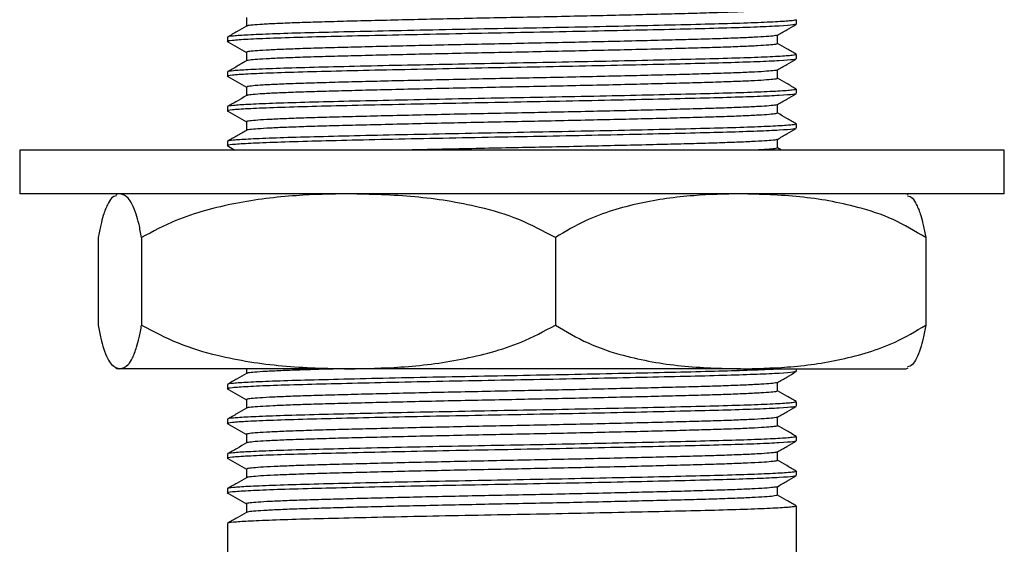
# Model space of a CAD drawing. Units: millimetres. Extents: x 5 to 995, y 5 to 995.
# Drawn here: x 488 to 533, y 458 to 482 of the extents above; entities that cross this region are included whole.
import ezdxf

# ---------------------------------------------------------------- set-up
doc = ezdxf.new("R2010")
doc.units = ezdxf.units.MM

msp = doc.modelspace()

# ---------------------------------------------------------------- linework, layer by layer
at = {"color": 7, "linetype": 'Continuous', "lineweight": 25}
for p, q in [((523.481, 481.93), (523.481, 482.128)), ((497.481, 481.334), (497.481, 481.136)), ((523.481, 480.342), (523.481, 480.541)), ((497.481, 479.747), (497.481, 479.549)), ((523.481, 478.755), (523.481, 478.953)), ((497.481, 478.159), (497.481, 477.961)), ((523.481, 477.167), (523.481, 477.366)), ((497.481, 476.572), (497.481, 476.374)), ((487.981, 476.174), (487.981, 474.174)), ((532.981, 476.174), (487.981, 476.174)), ((497.49, 476.364), (497.821, 476.174)), ((522.803, 476.174), (522.618, 476.28)), ((532.981, 474.174), (532.981, 476.174)), ((532.981, 474.174), (487.981, 474.174)), ((491.573, 472.174), (491.573, 468.174)), ((493.553, 472.174), (493.553, 468.174)), ((512.462, 472.174), (512.462, 468.174)), ((529.39, 472.174), (529.39, 468.174)), ((492.563, 466.174), (492.481, 466.174)), ((503.008, 466.174), (492.563, 466.174)), ((520.926, 466.174), (503.008, 466.174)), ((520.926, 466.174), (528.481, 466.174)), ((523.481, 466.055), (523.481, 466.174)), ((497.481, 465.459), (497.481, 465.261)), ((523.481, 464.467), (523.481, 464.666)), ((497.481, 463.872), (497.481, 463.674)), ((523.481, 462.88), (523.481, 463.078)), ((497.481, 462.284), (497.481, 462.086)), ((523.481, 461.292), (523.481, 461.491)), ((497.481, 460.697), (497.481, 460.499)), ((523.481, 448.159), (523.481, 459.903)), ((497.481, 459.109), (497.481, 424.174))]:
    msp.add_line(p, q, dxfattribs=at)
for centre, start, end in [((495.647, 466.827), 113.3141, 114.1094), ((525.315, 466.827), 65.8528, 66.6859), ((495.647, 473.52), 245.8543, 246.6859), ((525.315, 473.52), 293.3141, 294.1082)]:
    msp.add_arc(centre, 8, start, end, dxfattribs=at)
for points, knots in [([(522.596, 482.619), (522.598, 482.615), (522.604, 482.601), (522.408, 482.575), (522.006, 482.542), (521.392, 482.508), (520.598, 482.474), (519.644, 482.442), (518.544, 482.411), (517.306, 482.379), (515.941, 482.345), (514.475, 482.311), (512.947, 482.278), (511.394, 482.245), (509.835, 482.215), (508.28, 482.183), (506.746, 482.149), (505.267, 482.115), (503.881, 482.082), (502.621, 482.049), (501.497, 482.018), (500.517, 481.986), (499.694, 481.953), (499.048, 481.919), (498.608, 481.885), (498.377, 481.858), (498.37, 481.842), (498.368, 481.836)], [0, 0, 0, 0, 0.014728, 0.056388, 0.098577, 0.140942, 0.183122, 0.224763, 0.265776, 0.307388, 0.349553, 0.391918, 0.434121, 0.475808, 0.516827, 0.558391, 0.600531, 0.642893, 0.685118, 0.726849, 0.767881, 0.809397, 0.851509, 0.893868, 0.936113, 0.977887, 1, 1, 1, 1]), ([(523.473, 482.128), (523.438, 482.114), (523.364, 482.084), (522.699, 482.037), (521.636, 481.988), (520.2, 481.942), (518.459, 481.899), (516.457, 481.852), (514.242, 481.804), (511.903, 481.757), (509.511, 481.714), (507.128, 481.667), (504.842, 481.618), (502.762, 481.57), (500.957, 481.526), (499.474, 481.48), (498.368, 481.432), (497.715, 481.385), (497.441, 481.354), (497.501, 481.337), (497.51, 481.334)], [0, 0, 0, 0, 0.056102, 0.115489, 0.175042, 0.233733, 0.290635, 0.348747, 0.407298, 0.46531, 0.523321, 0.5823, 0.642018, 0.70144, 0.759616, 0.818275, 0.877911, 0.934483, 0.990133, 1, 1, 1, 1]), ([(498.34, 482.227), (498.34, 482.161), (498.34, 482.03), (498.34, 481.899), (498.34, 481.834)], [0, 0, 0, 0, 0.503446, 1, 1, 1, 1]), ([(523.425, 481.92), (523.403, 481.91), (523.35, 481.885), (522.761, 481.842), (521.749, 481.794), (520.364, 481.748), (518.666, 481.705), (516.679, 481.658), (514.451, 481.61), (512.086, 481.562), (509.678, 481.518), (507.291, 481.472), (504.995, 481.423), (502.898, 481.375), (501.049, 481.33), (499.511, 481.283), (498.338, 481.233), (497.662, 481.182), (497.401, 481.148), (497.509, 481.13), (497.527, 481.127)], [0, 0, 0, 0, 0.039684, 0.099019, 0.157539, 0.215318, 0.272166, 0.330171, 0.389914, 0.449187, 0.50723, 0.566121, 0.625823, 0.6853, 0.74356, 0.804312, 0.866147, 0.927922, 0.9885, 1, 1, 1, 1]), ([(498.343, 481.836), (498.2, 481.753), (497.913, 481.588), (497.627, 481.422), (497.484, 481.339)], [0, 0, 0, 0, 0.498789, 1, 1, 1, 1]), ([(522.612, 481.424), (522.756, 481.507), (523.043, 481.673), (523.329, 481.838), (523.472, 481.921)], [0, 0, 0, 0, 0.501092, 1, 1, 1, 1]), ([(497.49, 481.127), (497.633, 481.044), (497.916, 480.881), (498.2, 480.717), (498.34, 480.636)], [0, 0, 0, 0, 0.504583, 1, 1, 1, 1]), ([(522.592, 481.424), (522.576, 481.417), (522.537, 481.399), (522.241, 481.369), (521.739, 481.335), (521.037, 481.301), (520.164, 481.268), (519.139, 481.237), (517.973, 481.206), (516.673, 481.172), (515.256, 481.139), (513.756, 481.105), (512.212, 481.072), (510.654, 481.04), (509.096, 481.009), (507.548, 480.976), (506.035, 480.942), (504.596, 480.909), (503.267, 480.875), (502.07, 480.844), (501.013, 480.813), (500.105, 480.78), (499.365, 480.746), (498.809, 480.712), (498.471, 480.679), (498.325, 480.655), (498.353, 480.642), (498.359, 480.64)], [0, 0, 0, 0, 0.029151, 0.071002, 0.113217, 0.155437, 0.197303, 0.238472, 0.279565, 0.32138, 0.363583, 0.405813, 0.447713, 0.488938, 0.529982, 0.57176, 0.613948, 0.656188, 0.69812, 0.739399, 0.780403, 0.822142, 0.864314, 0.906561, 0.948524, 0.989856, 1, 1, 1, 1]), ([(522.618, 481.031), (522.619, 481.097), (522.619, 481.23), (522.619, 481.362), (522.618, 481.428)], [0, 0, 0, 0, 0.501855, 1, 1, 1, 1]), ([(522.605, 481.031), (522.587, 481.022), (522.547, 481.003), (522.242, 480.972), (521.738, 480.938), (521.037, 480.904), (520.164, 480.871), (519.139, 480.84), (517.973, 480.809), (516.673, 480.776), (515.256, 480.742), (513.756, 480.708), (512.212, 480.675), (510.654, 480.643), (509.096, 480.612), (507.548, 480.579), (506.035, 480.546), (504.596, 480.512), (503.267, 480.478), (502.07, 480.447), (501.013, 480.416), (500.105, 480.383), (499.365, 480.349), (498.808, 480.315), (498.475, 480.282), (498.328, 480.26), (498.348, 480.249), (498.349, 480.249)], [0, 0, 0, 0, 0.034425, 0.07638, 0.118699, 0.161023, 0.202992, 0.244263, 0.285457, 0.327376, 0.369682, 0.412017, 0.45402, 0.495347, 0.536493, 0.578374, 0.620666, 0.66301, 0.705045, 0.746427, 0.787531, 0.829374, 0.871649, 0.914001, 0.956068, 0.997502, 1, 1, 1, 1]), ([(498.34, 480.64), (498.34, 480.574), (498.34, 480.443), (498.34, 480.312), (498.34, 480.247)], [0, 0, 0, 0, 0.503394, 1, 1, 1, 1]), ([(523.474, 480.549), (523.33, 480.632), (523.045, 480.797), (522.76, 480.961), (522.618, 481.043)], [0, 0, 0, 0, 0.503902, 1, 1, 1, 1]), ([(523.425, 480.333), (523.403, 480.323), (523.35, 480.297), (522.761, 480.255), (521.749, 480.207), (520.364, 480.161), (518.666, 480.118), (516.679, 480.071), (514.451, 480.023), (512.086, 479.975), (509.678, 479.931), (507.291, 479.884), (504.995, 479.836), (502.898, 479.788), (501.049, 479.742), (499.511, 479.695), (498.338, 479.645), (497.662, 479.595), (497.401, 479.561), (497.509, 479.542), (497.527, 479.539)], [0, 0, 0, 0, 0.039686, 0.099021, 0.157542, 0.21532, 0.272168, 0.330173, 0.389916, 0.449189, 0.507232, 0.566123, 0.625825, 0.685302, 0.743562, 0.804314, 0.866149, 0.927924, 0.988501, 1, 1, 1, 1]), ([(523.473, 480.541), (523.438, 480.526), (523.364, 480.497), (522.699, 480.449), (521.636, 480.401), (520.2, 480.355), (518.459, 480.311), (516.457, 480.264), (514.242, 480.217), (511.903, 480.17), (509.511, 480.126), (507.128, 480.079), (504.842, 480.031), (502.762, 479.983), (500.957, 479.938), (499.474, 479.892), (498.368, 479.845), (497.715, 479.798), (497.441, 479.766), (497.501, 479.749), (497.51, 479.747)], [0, 0, 0, 0, 0.056102, 0.115489, 0.175042, 0.233733, 0.290635, 0.348747, 0.407298, 0.46531, 0.523321, 0.5823, 0.642018, 0.70144, 0.759616, 0.818275, 0.877911, 0.934483, 0.990133, 1, 1, 1, 1]), ([(498.343, 480.249), (498.2, 480.166), (497.913, 480), (497.627, 479.835), (497.484, 479.752)], [0, 0, 0, 0, 0.498744, 1, 1, 1, 1]), ([(522.612, 479.837), (522.756, 479.919), (523.043, 480.085), (523.329, 480.251), (523.472, 480.333)], [0, 0, 0, 0, 0.501131, 1, 1, 1, 1]), ([(522.598, 479.837), (522.599, 479.835), (522.604, 479.822), (522.42, 479.799), (522.033, 479.765), (521.427, 479.731), (520.643, 479.698), (519.696, 479.665), (518.603, 479.635), (517.373, 479.602), (516.013, 479.569), (514.552, 479.535), (513.026, 479.501), (511.474, 479.469), (509.915, 479.438), (508.359, 479.406), (506.823, 479.373), (505.34, 479.339), (503.949, 479.305), (502.682, 479.273), (501.551, 479.242), (500.563, 479.21), (499.732, 479.177), (499.077, 479.143), (498.624, 479.109), (498.372, 479.079), (498.362, 479.06), (498.358, 479.052)], [0, 0, 0, 0, 0.007369, 0.048898, 0.090973, 0.133243, 0.175346, 0.216929, 0.257853, 0.299335, 0.341385, 0.383653, 0.425778, 0.467406, 0.508342, 0.549775, 0.591798, 0.634063, 0.676208, 0.717879, 0.758835, 0.800217, 0.842212, 0.884472, 0.926637, 0.968349, 1, 1, 1, 1]), ([(522.618, 479.443), (522.619, 479.51), (522.619, 479.642), (522.619, 479.774), (522.618, 479.84)], [0, 0, 0, 0, 0.501906, 1, 1, 1, 1]), ([(497.49, 479.539), (497.633, 479.457), (497.916, 479.293), (498.2, 479.129), (498.34, 479.048)], [0, 0, 0, 0, 0.504544, 1, 1, 1, 1]), ([(522.598, 479.444), (522.6, 479.44), (522.609, 479.427), (522.423, 479.402), (522.032, 479.368), (521.427, 479.334), (520.643, 479.301), (519.696, 479.268), (518.603, 479.238), (517.373, 479.206), (516.013, 479.172), (514.552, 479.138), (513.026, 479.105), (511.474, 479.072), (509.915, 479.041), (508.359, 479.009), (506.823, 478.976), (505.34, 478.942), (503.949, 478.908), (502.682, 478.876), (501.551, 478.845), (500.563, 478.813), (499.732, 478.78), (499.076, 478.746), (498.626, 478.712), (498.383, 478.684), (498.371, 478.667), (498.367, 478.661)], [0, 0, 0, 0, 0.012626, 0.054248, 0.096418, 0.138783, 0.18098, 0.222657, 0.263673, 0.305248, 0.347392, 0.389755, 0.431974, 0.473696, 0.514723, 0.556249, 0.598367, 0.640727, 0.682966, 0.724731, 0.765778, 0.807254, 0.849343, 0.891698, 0.933956, 0.975763, 1, 1, 1, 1]), ([(523.474, 478.961), (523.33, 479.044), (523.045, 479.209), (522.76, 479.374), (522.618, 479.455)], [0, 0, 0, 0, 0.50395, 1, 1, 1, 1]), ([(523.473, 478.953), (523.438, 478.939), (523.364, 478.909), (522.699, 478.862), (521.636, 478.813), (520.2, 478.767), (518.459, 478.724), (516.457, 478.677), (514.242, 478.629), (511.903, 478.582), (509.511, 478.539), (507.128, 478.492), (504.842, 478.443), (502.762, 478.395), (500.957, 478.351), (499.474, 478.305), (498.368, 478.257), (497.715, 478.21), (497.441, 478.179), (497.501, 478.162), (497.51, 478.159)], [0, 0, 0, 0, 0.056102, 0.115489, 0.175042, 0.233733, 0.290635, 0.348747, 0.407298, 0.46531, 0.523321, 0.5823, 0.642018, 0.70144, 0.759616, 0.818275, 0.877911, 0.934483, 0.990133, 1, 1, 1, 1]), ([(498.34, 479.052), (498.34, 478.986), (498.34, 478.855), (498.34, 478.724), (498.34, 478.659)], [0, 0, 0, 0, 0.503343, 1, 1, 1, 1]), ([(523.425, 478.745), (523.403, 478.735), (523.35, 478.71), (522.761, 478.667), (521.749, 478.619), (520.364, 478.573), (518.666, 478.53), (516.679, 478.483), (514.451, 478.435), (512.086, 478.387), (509.678, 478.343), (507.291, 478.297), (504.995, 478.248), (502.898, 478.2), (501.049, 478.155), (499.511, 478.108), (498.338, 478.058), (497.662, 478.007), (497.401, 477.973), (497.509, 477.955), (497.527, 477.952)], [0, 0, 0, 0, 0.039688, 0.099024, 0.157544, 0.215322, 0.27217, 0.330175, 0.389918, 0.449191, 0.507234, 0.566125, 0.625827, 0.685304, 0.743564, 0.804315, 0.866151, 0.927926, 0.988503, 1, 1, 1, 1]), ([(498.343, 478.661), (498.2, 478.578), (497.913, 478.413), (497.627, 478.247), (497.484, 478.164)], [0, 0, 0, 0, 0.498698, 1, 1, 1, 1]), ([(522.612, 478.249), (522.756, 478.332), (523.043, 478.498), (523.329, 478.663), (523.472, 478.746)], [0, 0, 0, 0, 0.50117, 1, 1, 1, 1]), ([(497.49, 477.952), (497.633, 477.869), (497.916, 477.706), (498.2, 477.542), (498.34, 477.461)], [0, 0, 0, 0, 0.504504, 1, 1, 1, 1]), ([(522.59, 478.249), (522.577, 478.242), (522.544, 478.225), (522.261, 478.195), (521.77, 478.162), (521.077, 478.128), (520.213, 478.095), (519.195, 478.063), (518.036, 478.032), (516.743, 477.999), (515.33, 477.965), (513.834, 477.932), (512.291, 477.898), (510.734, 477.867), (509.175, 477.836), (507.626, 477.803), (506.111, 477.769), (504.667, 477.735), (503.331, 477.702), (502.128, 477.67), (501.064, 477.64), (500.148, 477.607), (499.399, 477.573), (498.833, 477.539), (498.484, 477.506), (498.329, 477.481), (498.355, 477.468), (498.361, 477.465)], [0, 0, 0, 0, 0.027019, 0.068843, 0.111048, 0.153277, 0.195169, 0.236382, 0.277437, 0.319223, 0.361414, 0.403652, 0.445578, 0.486845, 0.527857, 0.569605, 0.611781, 0.654027, 0.695983, 0.737304, 0.778282, 0.819989, 0.862148, 0.9044, 0.946387, 0.987759, 1, 1, 1, 1]), ([(522.618, 477.856), (522.619, 477.922), (522.619, 478.055), (522.619, 478.187), (522.618, 478.253)], [0, 0, 0, 0, 0.501957, 1, 1, 1, 1]), ([(498.34, 477.465), (498.34, 477.399), (498.34, 477.268), (498.34, 477.137), (498.34, 477.072)], [0, 0, 0, 0, 0.503293, 1, 1, 1, 1]), ([(522.602, 477.856), (522.587, 477.848), (522.554, 477.829), (522.262, 477.799), (521.769, 477.765), (521.077, 477.731), (520.213, 477.698), (519.195, 477.666), (518.036, 477.635), (516.743, 477.602), (515.33, 477.569), (513.834, 477.535), (512.291, 477.501), (510.734, 477.47), (509.175, 477.439), (507.626, 477.406), (506.111, 477.372), (504.667, 477.338), (503.331, 477.305), (502.128, 477.273), (501.064, 477.243), (500.148, 477.21), (499.399, 477.176), (498.832, 477.142), (498.487, 477.109), (498.333, 477.086), (498.351, 477.075), (498.353, 477.074)], [0, 0, 0, 0, 0.032301, 0.074227, 0.116536, 0.158868, 0.200863, 0.242178, 0.283333, 0.325222, 0.367516, 0.409858, 0.451886, 0.493255, 0.534368, 0.576218, 0.618497, 0.660847, 0.702906, 0.744328, 0.785406, 0.827216, 0.869478, 0.911834, 0.953923, 0.995397, 1, 1, 1, 1]), ([(523.474, 477.374), (523.33, 477.457), (523.045, 477.622), (522.76, 477.786), (522.618, 477.868)], [0, 0, 0, 0, 0.503998, 1, 1, 1, 1]), ([(523.425, 477.158), (523.403, 477.148), (523.35, 477.122), (522.761, 477.08), (521.749, 477.032), (520.364, 476.986), (518.666, 476.943), (516.679, 476.896), (514.451, 476.848), (512.086, 476.8), (509.678, 476.756), (507.291, 476.709), (504.995, 476.661), (502.898, 476.613), (501.049, 476.567), (499.511, 476.52), (498.338, 476.47), (497.662, 476.42), (497.401, 476.386), (497.509, 476.367), (497.527, 476.364)], [0, 0, 0, 0, 0.03969, 0.099026, 0.157546, 0.215324, 0.272172, 0.330177, 0.38992, 0.449193, 0.507236, 0.566127, 0.625829, 0.685306, 0.743566, 0.804317, 0.866153, 0.927928, 0.988505, 1, 1, 1, 1]), ([(523.473, 477.366), (523.438, 477.351), (523.364, 477.322), (522.699, 477.274), (521.636, 477.226), (520.2, 477.18), (518.459, 477.136), (516.457, 477.089), (514.242, 477.042), (511.903, 476.995), (509.511, 476.951), (507.128, 476.904), (504.842, 476.856), (502.762, 476.808), (500.957, 476.763), (499.474, 476.717), (498.368, 476.67), (497.715, 476.623), (497.441, 476.591), (497.501, 476.574), (497.51, 476.572)], [0, 0, 0, 0, 0.056102, 0.115489, 0.175042, 0.233733, 0.290635, 0.348747, 0.407298, 0.46531, 0.523321, 0.5823, 0.642018, 0.70144, 0.759616, 0.818275, 0.877911, 0.934483, 0.990133, 1, 1, 1, 1]), ([(498.343, 477.074), (498.2, 476.991), (497.913, 476.825), (497.627, 476.66), (497.484, 476.577)], [0, 0, 0, 0, 0.498652, 1, 1, 1, 1]), ([(522.612, 476.662), (522.756, 476.745), (523.043, 476.91), (523.329, 477.076), (523.472, 477.158)], [0, 0, 0, 0, 0.501209, 1, 1, 1, 1]), ([(522.601, 476.662), (522.602, 476.66), (522.61, 476.648), (522.435, 476.625), (522.058, 476.592), (521.463, 476.558), (520.687, 476.524), (519.748, 476.492), (518.663, 476.461), (517.439, 476.429), (516.086, 476.396), (514.629, 476.362), (513.105, 476.328), (511.554, 476.295), (509.994, 476.265), (508.44, 476.233), (507.016, 476.202), (506.151, 476.182), (505.775, 476.174)], [0, 0, 0, 0, 0.008464, 0.075168, 0.142778, 0.21073, 0.278443, 0.34535, 0.411154, 0.47778, 0.545347, 0.613295, 0.681041, 0.748018, 0.81385, 0.880396, 0.947918, 1, 1, 1, 1]), ([(522.618, 476.268), (522.619, 476.335), (522.619, 476.467), (522.619, 476.599), (522.618, 476.665)], [0, 0, 0, 0, 0.502008, 1, 1, 1, 1]), ([(522.6, 476.269), (522.602, 476.266), (522.615, 476.253), (522.432, 476.229), (522.12, 476.199), (521.78, 476.181), (521.647, 476.174)], [0, 0, 0, 0, 0.086866, 0.430044, 0.777881, 1, 1, 1, 1]), ([(492.399, 474.085), (492.326, 474.062), (492.189, 474.02), (491.989, 473.698), (491.823, 473.277), (491.683, 472.765), (491.61, 472.371), (491.573, 472.174)], [0, 0, 0, 0, 0.254412, 0.482324, 0.71001, 0.854288, 1, 1, 1, 1]), ([(493.553, 472.174), (493.514, 472.383), (493.435, 472.805), (493.291, 473.312), (493.127, 473.717), (492.879, 474.092), (492.69, 474.141), (492.563, 474.174)], [0, 0, 0, 0, 0.1300188, 0.2617178, 0.4441255, 0.6266847, 1, 1, 1, 1]), ([(503.008, 474.174), (502.21, 474.158), (500.486, 474.124), (498.297, 473.854), (496.467, 473.428), (495.008, 472.958), (494.069, 472.451), (493.553, 472.174)], [0, 0, 0, 0, 0.246188, 0.53219, 0.677754, 0.823225, 1, 1, 1, 1]), ([(512.462, 472.174), (511.913, 472.466), (510.802, 473.059), (508.637, 473.688), (506.027, 474.103), (504.019, 474.15), (503.008, 474.174)], [0, 0, 0, 0, 0.187923, 0.380265, 0.68811, 1, 1, 1, 1]), ([(520.926, 474.174), (520.212, 474.158), (518.668, 474.124), (516.708, 473.854), (515.071, 473.428), (513.764, 472.958), (512.923, 472.451), (512.462, 472.174)], [0, 0, 0, 0, 0.246188, 0.53219, 0.677754, 0.823225, 1, 1, 1, 1]), ([(529.39, 472.174), (528.898, 472.466), (527.904, 473.059), (525.966, 473.688), (523.629, 474.103), (521.831, 474.15), (520.926, 474.174)], [0, 0, 0, 0, 0.187923, 0.380265, 0.68811, 1, 1, 1, 1]), ([(528.563, 474.085), (528.636, 474.062), (528.773, 474.02), (528.973, 473.698), (529.14, 473.277), (529.279, 472.765), (529.353, 472.371), (529.39, 472.174)], [0, 0, 0, 0, 0.254419, 0.482329, 0.710013, 0.85429, 1, 1, 1, 1]), ([(491.573, 468.174), (491.612, 467.964), (491.691, 467.542), (491.835, 467.035), (491.999, 466.63), (492.247, 466.255), (492.436, 466.206), (492.563, 466.174)], [0, 0, 0, 0, 0.130019, 0.261718, 0.444126, 0.626685, 1, 1, 1, 1]), ([(492.563, 466.174), (492.69, 466.207), (492.883, 466.257), (493.137, 466.646), (493.303, 467.071), (493.443, 467.582), (493.516, 467.976), (493.553, 468.174)], [0, 0, 0, 0, 0.374835, 0.565936, 0.756848, 0.877823, 1, 1, 1, 1]), ([(493.553, 468.174), (494.102, 467.881), (495.213, 467.288), (497.378, 466.659), (499.988, 466.244), (501.997, 466.197), (503.008, 466.174)], [0, 0, 0, 0, 0.187923, 0.380265, 0.68811, 1, 1, 1, 1]), ([(503.008, 466.174), (503.805, 466.189), (505.53, 466.223), (507.719, 466.493), (509.548, 466.919), (511.007, 467.389), (511.947, 467.896), (512.462, 468.174)], [0, 0, 0, 0, 0.246188, 0.53219, 0.677754, 0.823225, 1, 1, 1, 1]), ([(512.462, 468.174), (512.953, 467.881), (513.948, 467.288), (515.886, 466.659), (518.222, 466.244), (520.021, 466.197), (520.926, 466.174)], [0, 0, 0, 0, 0.187923, 0.380265, 0.68811, 1, 1, 1, 1]), ([(520.926, 466.174), (521.64, 466.189), (523.184, 466.223), (525.143, 466.493), (526.781, 466.919), (528.087, 467.389), (528.928, 467.896), (529.39, 468.174)], [0, 0, 0, 0, 0.246188, 0.53219, 0.677754, 0.823225, 1, 1, 1, 1]), ([(529.39, 468.174), (529.35, 467.964), (529.271, 467.542), (529.128, 467.035), (528.963, 466.633), (528.769, 466.325), (528.635, 466.284), (528.563, 466.262)], [0, 0, 0, 0, 0.155063, 0.31213, 0.529674, 0.747398, 1, 1, 1, 1]), ([(523.425, 466.045), (523.404, 466.035), (523.35, 466.01), (522.761, 465.967), (521.749, 465.919), (520.364, 465.873), (518.666, 465.83), (516.679, 465.783), (514.451, 465.735), (512.086, 465.687), (509.678, 465.643), (507.291, 465.597), (504.995, 465.548), (502.898, 465.5), (501.049, 465.455), (499.511, 465.408), (498.338, 465.358), (497.662, 465.307), (497.401, 465.273), (497.509, 465.255), (497.526, 465.252)], [0, 0, 0, 0, 0.039706, 0.099042, 0.157562, 0.21534, 0.272187, 0.330192, 0.389935, 0.449208, 0.50725, 0.566141, 0.625843, 0.685319, 0.74358, 0.80433, 0.866166, 0.92794, 0.988517, 1, 1, 1, 1]), ([(522.793, 466.174), (522.744, 466.17), (522.491, 466.15), (521.613, 466.113), (520.206, 466.067), (518.457, 466.024), (516.457, 465.977), (514.242, 465.929), (511.903, 465.882), (509.511, 465.839), (507.128, 465.792), (504.842, 465.743), (502.762, 465.695), (500.957, 465.651), (499.474, 465.605), (498.368, 465.557), (497.715, 465.51), (497.441, 465.479), (497.501, 465.462), (497.51, 465.459)], [0, 0, 0, 0, 0.016235, 0.08247, 0.147748, 0.211034, 0.275667, 0.340789, 0.405311, 0.469832, 0.535428, 0.601847, 0.667937, 0.732641, 0.797883, 0.86421, 0.927131, 0.989026, 1, 1, 1, 1]), ([(498.343, 465.961), (498.2, 465.879), (497.913, 465.713), (497.627, 465.547), (497.484, 465.464)], [0, 0, 0, 0, 0.498332, 1, 1, 1, 1]), ([(498.34, 466.174), (498.34, 466.167), (498.34, 466.096), (498.34, 466.024), (498.34, 465.959)], [0, 0, 0, 0, 0.0883019, 1, 1, 1, 1]), ([(502.621, 466.174), (502.34, 466.166), (501.667, 466.148), (500.756, 466.12), (499.888, 466.087), (499.196, 466.053), (498.701, 466.019), (498.409, 465.988), (498.374, 465.969), (498.36, 465.961)], [0, 0, 0, 0, 0.1085458, 0.2603281, 0.414616, 0.5701481, 0.7256006, 0.8796538, 1, 1, 1, 1]), ([(522.612, 465.549), (522.756, 465.632), (523.043, 465.798), (523.329, 465.963), (523.472, 466.046)], [0, 0, 0, 0, 0.501477, 1, 1, 1, 1]), ([(522.588, 465.549), (522.584, 465.544), (522.571, 465.529), (522.336, 465.502), (521.889, 465.469), (521.233, 465.435), (520.403, 465.401), (519.415, 465.369), (518.285, 465.339), (517.018, 465.306), (515.628, 465.272), (514.145, 465.238), (512.609, 465.205), (511.054, 465.173), (509.494, 465.142), (507.942, 465.11), (506.417, 465.076), (504.955, 465.042), (503.595, 465.009), (502.364, 464.977), (501.27, 464.946), (500.323, 464.914), (499.537, 464.88), (498.933, 464.846), (498.538, 464.813), (498.346, 464.785), (498.36, 464.77), (498.365, 464.765)], [0, 0, 0, 0, 0.018517, 0.06022, 0.102377, 0.14463, 0.18662, 0.227999, 0.268947, 0.310608, 0.352746, 0.395004, 0.437022, 0.478451, 0.51938, 0.560998, 0.603115, 0.645376, 0.687421, 0.728899, 0.769816, 0.81139, 0.853485, 0.895748, 0.937818, 0.979344, 1, 1, 1, 1]), ([(522.618, 465.156), (522.619, 465.222), (522.62, 465.355), (522.619, 465.487), (522.618, 465.553)], [0, 0, 0, 0, 0.502354, 1, 1, 1, 1]), ([(497.49, 465.252), (497.633, 465.169), (497.916, 465.006), (498.2, 464.842), (498.34, 464.761)], [0, 0, 0, 0, 0.504194, 1, 1, 1, 1]), ([(522.595, 465.156), (522.59, 465.15), (522.579, 465.134), (522.338, 465.105), (521.888, 465.072), (521.233, 465.038), (520.403, 465.004), (519.415, 464.972), (518.285, 464.942), (517.018, 464.909), (515.628, 464.876), (514.145, 464.842), (512.609, 464.808), (511.054, 464.776), (509.494, 464.745), (507.942, 464.713), (506.417, 464.679), (504.955, 464.645), (503.595, 464.612), (502.364, 464.58), (501.27, 464.549), (500.323, 464.517), (499.538, 464.483), (498.932, 464.449), (498.541, 464.416), (498.353, 464.391), (498.363, 464.377), (498.365, 464.374)], [0, 0, 0, 0, 0.023822, 0.065625, 0.107883, 0.150238, 0.192328, 0.233807, 0.274852, 0.316614, 0.358852, 0.401212, 0.443331, 0.48486, 0.525886, 0.567604, 0.609822, 0.652185, 0.694331, 0.735909, 0.776924, 0.818597, 0.860793, 0.903157, 0.945328, 0.986954, 1, 1, 1, 1]), ([(523.474, 464.674), (523.33, 464.757), (523.045, 464.922), (522.76, 465.086), (522.618, 465.168)], [0, 0, 0, 0, 0.504384, 1, 1, 1, 1]), ([(523.425, 464.458), (523.404, 464.448), (523.35, 464.422), (522.761, 464.38), (521.749, 464.332), (520.364, 464.286), (518.666, 464.243), (516.679, 464.196), (514.451, 464.148), (512.086, 464.1), (509.678, 464.056), (507.291, 464.009), (504.995, 463.961), (502.898, 463.913), (501.049, 463.867), (499.511, 463.82), (498.338, 463.77), (497.662, 463.72), (497.401, 463.686), (497.509, 463.667), (497.526, 463.664)], [0, 0, 0, 0, 0.039709, 0.099044, 0.157564, 0.215342, 0.272189, 0.330194, 0.389937, 0.44921, 0.507252, 0.566143, 0.625844, 0.685321, 0.743581, 0.804332, 0.866167, 0.927942, 0.988519, 1, 1, 1, 1]), ([(523.473, 464.666), (523.438, 464.651), (523.364, 464.622), (522.699, 464.574), (521.636, 464.526), (520.2, 464.48), (518.459, 464.436), (516.457, 464.389), (514.242, 464.342), (511.903, 464.295), (509.511, 464.251), (507.128, 464.204), (504.842, 464.156), (502.762, 464.108), (500.957, 464.063), (499.474, 464.017), (498.368, 463.97), (497.715, 463.923), (497.441, 463.891), (497.501, 463.874), (497.51, 463.872)], [0, 0, 0, 0, 0.056102, 0.115489, 0.175042, 0.233733, 0.290635, 0.348747, 0.407298, 0.46531, 0.523321, 0.5823, 0.642018, 0.70144, 0.759616, 0.818275, 0.877911, 0.934483, 0.990133, 1, 1, 1, 1]), ([(498.34, 464.765), (498.34, 464.699), (498.34, 464.568), (498.34, 464.437), (498.34, 464.372)], [0, 0, 0, 0, 0.502897, 1, 1, 1, 1]), ([(522.612, 463.962), (522.756, 464.045), (523.043, 464.21), (523.329, 464.376), (523.472, 464.458)], [0, 0, 0, 0, 0.501515, 1, 1, 1, 1]), ([(498.343, 464.374), (498.2, 464.291), (497.913, 464.125), (497.627, 463.96), (497.484, 463.877)], [0, 0, 0, 0, 0.498286, 1, 1, 1, 1]), ([(522.606, 463.962), (522.573, 463.952), (522.504, 463.931), (522.149, 463.899), (521.601, 463.865), (520.86, 463.831), (519.953, 463.798), (518.897, 463.768), (517.701, 463.736), (516.372, 463.703), (514.934, 463.669), (513.421, 463.635), (511.873, 463.602), (510.314, 463.571), (508.757, 463.54), (507.213, 463.506), (505.713, 463.473), (504.295, 463.439), (502.994, 463.406), (501.828, 463.375), (500.802, 463.343), (499.928, 463.31), (499.228, 463.276), (498.714, 463.243), (498.427, 463.209), (498.309, 463.188), (498.342, 463.178), (498.343, 463.177)], [0, 0, 0, 0, 0.0383, 0.080258, 0.122502, 0.164672, 0.206411, 0.247414, 0.288687, 0.330614, 0.372851, 0.415036, 0.456814, 0.497858, 0.539077, 0.580972, 0.623199, 0.665399, 0.707214, 0.748307, 0.789471, 0.831331, 0.873547, 0.91576, 0.957611, 0.99876, 1, 1, 1, 1]), ([(522.618, 463.568), (522.619, 463.635), (522.62, 463.767), (522.619, 463.899), (522.618, 463.965)], [0, 0, 0, 0, 0.502402, 1, 1, 1, 1]), ([(497.49, 463.664), (497.633, 463.582), (497.916, 463.418), (498.2, 463.255), (498.34, 463.173)], [0, 0, 0, 0, 0.504156, 1, 1, 1, 1]), ([(522.614, 463.569), (522.615, 463.568), (522.634, 463.557), (522.488, 463.535), (522.156, 463.502), (521.599, 463.468), (520.86, 463.434), (519.953, 463.402), (518.897, 463.371), (517.701, 463.339), (516.372, 463.306), (514.934, 463.272), (513.421, 463.238), (511.873, 463.205), (510.314, 463.174), (508.757, 463.143), (507.213, 463.11), (505.713, 463.076), (504.295, 463.042), (502.994, 463.009), (501.828, 462.978), (500.802, 462.946), (499.929, 462.913), (499.226, 462.879), (498.722, 462.846), (498.415, 462.814), (498.375, 462.795), (498.356, 462.786)], [0, 0, 0, 0, 0.002158, 0.043584, 0.085644, 0.12799, 0.170262, 0.212101, 0.253204, 0.294577, 0.336605, 0.378943, 0.421231, 0.46311, 0.504253, 0.545572, 0.587567, 0.629896, 0.672198, 0.714114, 0.755307, 0.796569, 0.838531, 0.880849, 0.923164, 0.965116, 1, 1, 1, 1]), ([(523.474, 463.086), (523.33, 463.169), (523.045, 463.334), (522.76, 463.499), (522.618, 463.58)], [0, 0, 0, 0, 0.504433, 1, 1, 1, 1]), ([(523.473, 463.078), (523.438, 463.064), (523.364, 463.034), (522.699, 462.987), (521.636, 462.938), (520.2, 462.892), (518.459, 462.849), (516.457, 462.802), (514.242, 462.754), (511.903, 462.707), (509.511, 462.664), (507.128, 462.617), (504.842, 462.568), (502.762, 462.52), (500.957, 462.476), (499.474, 462.43), (498.368, 462.382), (497.715, 462.335), (497.441, 462.304), (497.501, 462.287), (497.51, 462.284)], [0, 0, 0, 0, 0.056102, 0.115489, 0.175042, 0.233733, 0.290635, 0.348747, 0.407298, 0.46531, 0.523321, 0.5823, 0.642018, 0.70144, 0.759616, 0.818275, 0.877911, 0.934483, 0.990133, 1, 1, 1, 1]), ([(498.34, 463.177), (498.34, 463.111), (498.34, 462.98), (498.34, 462.849), (498.34, 462.784)], [0, 0, 0, 0, 0.5028484, 1, 1, 1, 1]), ([(523.425, 462.87), (523.404, 462.86), (523.35, 462.835), (522.761, 462.792), (521.749, 462.744), (520.364, 462.698), (518.666, 462.655), (516.679, 462.608), (514.451, 462.56), (512.086, 462.512), (509.678, 462.468), (507.291, 462.422), (504.995, 462.373), (502.898, 462.325), (501.049, 462.28), (499.511, 462.233), (498.338, 462.183), (497.662, 462.132), (497.401, 462.098), (497.509, 462.08), (497.526, 462.077)], [0, 0, 0, 0, 0.039711, 0.099046, 0.157566, 0.215344, 0.272191, 0.330196, 0.389939, 0.449212, 0.507254, 0.566145, 0.625846, 0.685323, 0.743583, 0.804334, 0.866169, 0.927944, 0.988521, 1, 1, 1, 1]), ([(498.343, 462.786), (498.2, 462.704), (497.913, 462.538), (497.627, 462.372), (497.484, 462.289)], [0, 0, 0, 0, 0.49824, 1, 1, 1, 1]), ([(522.612, 462.374), (522.756, 462.457), (523.043, 462.623), (523.329, 462.788), (523.472, 462.871)], [0, 0, 0, 0, 0.501552, 1, 1, 1, 1]), ([(522.589, 462.374), (522.586, 462.37), (522.578, 462.355), (522.354, 462.329), (521.917, 462.295), (521.271, 462.261), (520.449, 462.228), (519.47, 462.196), (518.346, 462.165), (517.086, 462.133), (515.702, 462.099), (514.223, 462.065), (512.689, 462.032), (511.134, 462), (509.574, 461.969), (508.022, 461.936), (506.493, 461.903), (505.028, 461.869), (503.661, 461.835), (502.423, 461.803), (501.323, 461.773), (500.368, 461.74), (499.573, 461.707), (498.959, 461.673), (498.553, 461.639), (498.35, 461.612), (498.361, 461.596), (498.365, 461.59)], [0, 0, 0, 0, 0.016402, 0.05808, 0.10023, 0.142495, 0.184515, 0.225942, 0.266881, 0.308517, 0.350646, 0.392915, 0.434962, 0.476438, 0.517364, 0.558956, 0.601063, 0.643334, 0.685407, 0.72693, 0.767851, 0.809397, 0.851481, 0.893752, 0.935849, 0.977418, 1, 1, 1, 1]), ([(522.618, 461.981), (522.619, 462.047), (522.62, 462.18), (522.619, 462.312), (522.618, 462.378)], [0, 0, 0, 0, 0.50245, 1, 1, 1, 1]), ([(497.49, 462.077), (497.633, 461.994), (497.916, 461.831), (498.2, 461.667), (498.34, 461.586)], [0, 0, 0, 0, 0.504118, 1, 1, 1, 1]), ([(522.594, 461.981), (522.592, 461.976), (522.585, 461.96), (522.355, 461.932), (521.917, 461.898), (521.271, 461.865), (520.449, 461.831), (519.47, 461.799), (518.346, 461.768), (517.086, 461.736), (515.702, 461.702), (514.223, 461.668), (512.689, 461.635), (511.134, 461.603), (509.574, 461.572), (508.022, 461.54), (506.493, 461.506), (505.028, 461.472), (503.661, 461.439), (502.423, 461.406), (501.323, 461.376), (500.368, 461.343), (499.574, 461.31), (498.959, 461.276), (498.556, 461.242), (498.359, 461.217), (498.365, 461.202), (498.366, 461.199)], [0, 0, 0, 0, 0.021708, 0.063478, 0.10572, 0.148078, 0.190191, 0.231708, 0.272738, 0.314465, 0.356687, 0.399049, 0.441188, 0.482755, 0.523772, 0.565454, 0.607655, 0.650018, 0.692184, 0.733798, 0.774809, 0.816446, 0.858623, 0.900987, 0.943176, 0.984837, 1, 1, 1, 1]), ([(523.474, 461.499), (523.33, 461.582), (523.045, 461.747), (522.76, 461.911), (522.618, 461.993)], [0, 0, 0, 0, 0.504481, 1, 1, 1, 1]), ([(523.425, 461.283), (523.404, 461.273), (523.35, 461.247), (522.761, 461.205), (521.749, 461.157), (520.364, 461.111), (518.666, 461.068), (516.679, 461.021), (514.451, 460.973), (512.086, 460.925), (509.678, 460.881), (507.291, 460.834), (504.995, 460.786), (502.898, 460.738), (501.049, 460.692), (499.511, 460.645), (498.338, 460.595), (497.662, 460.545), (497.401, 460.511), (497.509, 460.492), (497.526, 460.489)], [0, 0, 0, 0, 0.039713, 0.099048, 0.157568, 0.215346, 0.272194, 0.330198, 0.389941, 0.449214, 0.507256, 0.566147, 0.625848, 0.685325, 0.743585, 0.804336, 0.866171, 0.927946, 0.988523, 1, 1, 1, 1]), ([(523.473, 461.491), (523.438, 461.476), (523.364, 461.447), (522.699, 461.399), (521.636, 461.351), (520.2, 461.305), (518.459, 461.261), (516.457, 461.214), (514.242, 461.167), (511.903, 461.12), (509.511, 461.076), (507.128, 461.029), (504.842, 460.981), (502.762, 460.933), (500.957, 460.888), (499.474, 460.842), (498.368, 460.795), (497.715, 460.748), (497.441, 460.716), (497.501, 460.699), (497.51, 460.697)], [0, 0, 0, 0, 0.056102, 0.115489, 0.175042, 0.233733, 0.290635, 0.348747, 0.407298, 0.46531, 0.523321, 0.5823, 0.642018, 0.70144, 0.759616, 0.818275, 0.877911, 0.934483, 0.990133, 1, 1, 1, 1]), ([(498.34, 461.59), (498.34, 461.524), (498.34, 461.393), (498.34, 461.262), (498.34, 461.197)], [0, 0, 0, 0, 0.502801, 1, 1, 1, 1]), ([(522.612, 460.787), (522.756, 460.87), (523.043, 461.035), (523.329, 461.201), (523.472, 461.283)], [0, 0, 0, 0, 0.50159, 1, 1, 1, 1]), ([(498.343, 461.199), (498.2, 461.116), (497.913, 460.95), (497.627, 460.785), (497.484, 460.702)], [0, 0, 0, 0, 0.498194, 1, 1, 1, 1]), ([(497.49, 460.489), (497.633, 460.407), (497.916, 460.243), (498.2, 460.08), (498.34, 459.998)], [0, 0, 0, 0, 0.50408, 1, 1, 1, 1]), ([(522.601, 460.787), (522.573, 460.777), (522.512, 460.758), (522.171, 460.726), (521.634, 460.692), (520.902, 460.658), (520.003, 460.625), (518.954, 460.594), (517.765, 460.563), (516.443, 460.529), (515.01, 460.496), (513.5, 460.462), (511.953, 460.429), (510.394, 460.398), (508.836, 460.366), (507.291, 460.333), (505.788, 460.299), (504.365, 460.265), (503.057, 460.232), (501.884, 460.201), (500.851, 460.17), (499.969, 460.137), (499.26, 460.103), (498.736, 460.069), (498.436, 460.036), (498.313, 460.014), (498.345, 460.003), (498.348, 460.002)], [0, 0, 0, 0, 0.036157, 0.078092, 0.120331, 0.162513, 0.204283, 0.245318, 0.28655, 0.328452, 0.370681, 0.412879, 0.454686, 0.495769, 0.536945, 0.578813, 0.621032, 0.663243, 0.705087, 0.746223, 0.787343, 0.829176, 0.871383, 0.913605, 0.955484, 0.996677, 1, 1, 1, 1]), ([(522.618, 460.393), (522.586, 460.383), (522.523, 460.362), (522.172, 460.329), (521.634, 460.295), (520.902, 460.261), (520.003, 460.228), (518.954, 460.197), (517.765, 460.166), (516.443, 460.133), (515.01, 460.099), (513.5, 460.065), (511.953, 460.032), (510.394, 460.001), (508.836, 459.969), (507.291, 459.936), (505.788, 459.902), (504.365, 459.869), (503.057, 459.836), (501.884, 459.804), (500.851, 459.773), (499.97, 459.74), (499.258, 459.706), (498.742, 459.672), (498.422, 459.64), (498.375, 459.62), (498.353, 459.611)], [0, 0, 0, 0, 0.041222, 0.083267, 0.125617, 0.167911, 0.209791, 0.250935, 0.292275, 0.334287, 0.376628, 0.418937, 0.460855, 0.502046, 0.54333, 0.585309, 0.62764, 0.669962, 0.711916, 0.753161, 0.794389, 0.836332, 0.878651, 0.920985, 0.962974, 1, 1, 1, 1]), ([(522.618, 460.393), (522.619, 460.46), (522.62, 460.592), (522.619, 460.724), (522.618, 460.79)], [0, 0, 0, 0, 0.502497, 1, 1, 1, 1]), ([(523.474, 459.911), (523.33, 459.994), (523.045, 460.159), (522.76, 460.324), (522.618, 460.405)], [0, 0, 0, 0, 0.50453, 1, 1, 1, 1]), ([(523.473, 459.903), (523.438, 459.889), (523.364, 459.859), (522.699, 459.812), (521.636, 459.763), (520.2, 459.717), (518.459, 459.674), (516.457, 459.627), (514.242, 459.579), (511.903, 459.532), (509.511, 459.489), (507.128, 459.442), (504.842, 459.393), (502.762, 459.345), (500.957, 459.301), (499.474, 459.255), (498.368, 459.207), (497.715, 459.16), (497.441, 459.129), (497.501, 459.112), (497.51, 459.109)], [0, 0, 0, 0, 0.056102, 0.115489, 0.175042, 0.233733, 0.290635, 0.348747, 0.407298, 0.46531, 0.523321, 0.5823, 0.642018, 0.70144, 0.759616, 0.818275, 0.877911, 0.934483, 0.990133, 1, 1, 1, 1]), ([(498.34, 460.002), (498.34, 459.936), (498.34, 459.805), (498.34, 459.674), (498.34, 459.609)], [0, 0, 0, 0, 0.502753, 1, 1, 1, 1]), ([(498.343, 459.611), (498.2, 459.529), (497.913, 459.363), (497.627, 459.197), (497.484, 459.114)], [0, 0, 0, 0, 0.498148, 1, 1, 1, 1])]:
    msp.add_open_spline(points, degree=3, knots=knots, dxfattribs=at)

doc.saveas('drawing.dxf')
